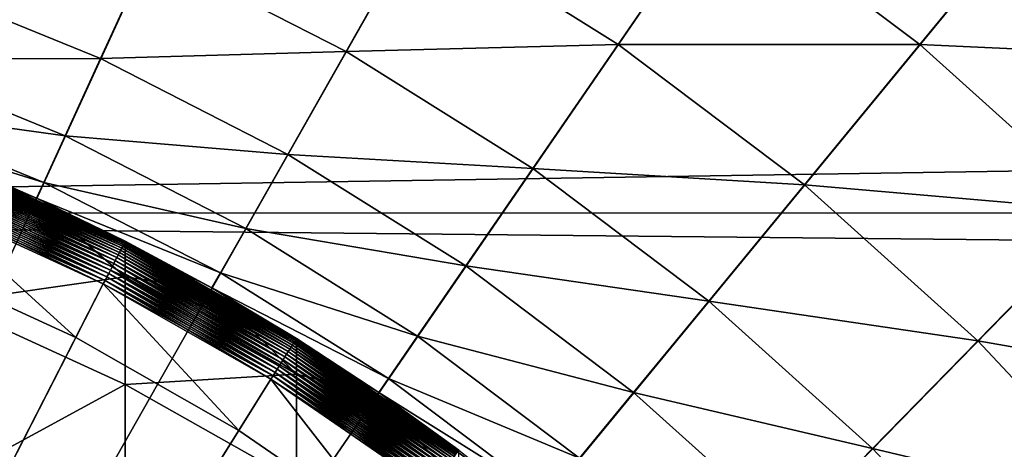
# Model space of a CAD drawing. Extents: x -30 to 73, y -210 to 30.
# Drawn here: x 4 to 8, y 8 to 9 of the extents above; entities that cross this region are included whole.
import ezdxf

# ---------------------------------------------------------------- set-up
doc = ezdxf.new("R2010")
doc.units = 0
doc.header["$MEASUREMENT"] = 0
for name, color, linetype in [('L1', 7, 'Continuous'), ('L2', 7, 'Continuous'), ('L4', 7, 'Continuous')]:
    doc.layers.add(name, color=color, linetype=linetype)

msp = doc.modelspace()

# ---------------------------------------------------------------- linework, layer by layer
at = {"layer": 'L1', "color": 7}
for points in [[(4.328324, 8.449815, 226.3509), (3.584133, 8.786252, 226.3351), (3.585914, 8.790619, 226.3509)], [(4.32987, 8.452835, 226.3671), (3.585914, 8.790619, 226.3509), (3.587195, 8.79376, 226.3671)], [(4.32987, 8.452835, 226.3671), (4.328324, 8.449815, 226.3509), (3.585914, 8.790619, 226.3509)], [(4.330802, 8.454654, 226.3835), (3.587195, 8.79376, 226.3671), (3.587968, 8.795653, 226.3835)], [(4.330802, 8.454654, 226.3835), (4.32987, 8.452835, 226.3671), (3.587195, 8.79376, 226.3671)], [(3.587968, 8.795653, 226.3835), (3.588226, 8.796286, 226.4), (3.95967, 8.625774, 226.4)], [(3.587968, 8.795653, 226.3835), (3.95967, 8.625774, 226.4), (4.330802, 8.454654, 226.3835)], [(3.95967, 8.625774, 304.2), (3.588226, 8.796286, 304.2), (3.588226, 8.647184, 309.894)], [(3.95967, 8.625774, 304.2), (3.95967, 8.625774, 226.4), (3.588226, 8.796286, 304.2)], [(3.588226, 8.796286, 304.2), (3.95967, 8.625774, 226.4), (3.588226, 8.796286, 226.4)], [(4.307017, 8.40822, 226.2645), (3.563847, 8.736523, 226.2529), (3.568262, 8.747346, 226.2645)], [(4.311887, 8.417727, 226.2772), (3.568262, 8.747346, 226.2645), (3.572297, 8.757237, 226.2772)], [(4.311887, 8.417727, 226.2772), (4.307017, 8.40822, 226.2645), (3.568262, 8.747346, 226.2645)], [(4.316266, 8.426277, 226.2906), (3.572297, 8.757237, 226.2772), (3.575925, 8.766131, 226.2906)], [(4.316266, 8.426277, 226.2906), (4.311887, 8.417727, 226.2772), (3.572297, 8.757237, 226.2772)], [(4.320124, 8.433808, 226.3048), (3.575925, 8.766131, 226.2906), (3.579121, 8.773966, 226.3048)], [(4.320124, 8.433808, 226.3048), (4.316266, 8.426277, 226.2906), (3.575925, 8.766131, 226.2906)], [(4.323434, 8.440269, 226.3197), (3.579121, 8.773966, 226.3048), (3.581863, 8.780688, 226.3197)], [(4.323434, 8.440269, 226.3197), (4.320124, 8.433808, 226.3048), (3.579121, 8.773966, 226.3048)], [(4.326173, 8.445617, 226.3351), (3.581863, 8.780688, 226.3197), (3.584133, 8.786252, 226.3351)], [(4.326173, 8.445617, 226.3351), (4.323434, 8.440269, 226.3197), (3.581863, 8.780688, 226.3197)], [(4.328324, 8.449815, 226.3509), (4.326173, 8.445617, 226.3351), (3.584133, 8.786252, 226.3351)], [(4.289804, 8.374617, 226.2326), (3.548638, 8.699238, 226.2241), (3.554001, 8.712387, 226.2326)], [(4.295937, 8.38659, 226.2422), (3.554001, 8.712387, 226.2326), (3.559083, 8.724843, 226.2422)], [(4.295937, 8.38659, 226.2422), (4.289804, 8.374617, 226.2326), (3.554001, 8.712387, 226.2326)], [(4.301688, 8.397817, 226.2529), (3.559083, 8.724843, 226.2422), (3.563847, 8.736523, 226.2529)], [(4.301688, 8.397817, 226.2529), (4.295937, 8.38659, 226.2422), (3.559083, 8.724843, 226.2422)], [(4.307017, 8.40822, 226.2645), (4.301688, 8.397817, 226.2529), (3.563847, 8.736523, 226.2529)], [(4.269539, 8.335055, 226.2108), (3.531229, 8.65656, 226.2061), (3.537212, 8.67123, 226.2108)], [(4.276559, 8.34876, 226.2169), (3.537212, 8.67123, 226.2108), (3.543029, 8.685488, 226.2169)], [(4.276559, 8.34876, 226.2169), (4.269539, 8.335055, 226.2108), (3.537212, 8.67123, 226.2108)], [(4.28333, 8.361978, 226.2241), (3.543029, 8.685488, 226.2169), (3.548638, 8.699238, 226.2241)], [(4.28333, 8.361978, 226.2241), (4.276559, 8.34876, 226.2169), (3.543029, 8.685488, 226.2169)], [(4.289804, 8.374617, 226.2326), (4.28333, 8.361978, 226.2241), (3.548638, 8.699238, 226.2241)], [(4.247462, 8.291956, 226.2007), (3.512684, 8.611101, 226.2), (3.518922, 8.626393, 226.2007)], [(4.25494, 8.306555, 226.2027), (3.518922, 8.626393, 226.2007), (3.525118, 8.641581, 226.2027)], [(4.25494, 8.306555, 226.2027), (4.247462, 8.291956, 226.2007), (3.518922, 8.626393, 226.2007)], [(4.262316, 8.320955, 226.2061), (3.525118, 8.641581, 226.2027), (3.531229, 8.65656, 226.2061)], [(4.262316, 8.320955, 226.2061), (4.25494, 8.306555, 226.2027), (3.525118, 8.641581, 226.2027)], [(4.269539, 8.335055, 226.2108), (4.262316, 8.320955, 226.2061), (3.531229, 8.65656, 226.2061)], [(4.331114, 8.306628, 309.8761), (3.95967, 8.625774, 304.2), (3.588226, 8.647184, 309.894)], [(3.588226, 8.200288, 315.5723), (4.331114, 8.306628, 309.8761), (3.588226, 8.647184, 309.894)], [(4.331114, 8.306628, 309.8761), (4.331114, 8.455262, 304.2), (3.95967, 8.625774, 304.2)], [(4.331114, 8.455262, 304.2), (4.331114, 8.455262, 226.4), (3.95967, 8.625774, 304.2)], [(3.95967, 8.625774, 304.2), (4.331114, 8.455262, 226.4), (3.95967, 8.625774, 226.4)], [(3.95967, 8.625774, 226.4), (4.331114, 8.455262, 226.4), (4.330802, 8.454654, 226.3835)], [(3.418257, 8.37962, 226.2), (3.512684, 8.611101, 226.2), (4.125956, 8.054749, 226.2)], [(4.125956, 8.054749, 226.2), (3.512684, 8.611101, 226.2), (4.239932, 8.277256, 226.2)], [(4.247462, 8.291956, 226.2007), (4.239932, 8.277256, 226.2), (3.512684, 8.611101, 226.2)], [(5.024652, 8.024037, 226.2906), (4.311887, 8.417727, 226.2772), (4.316266, 8.426277, 226.2906)], [(5.029142, 8.031209, 226.3048), (4.316266, 8.426277, 226.2906), (4.320124, 8.433808, 226.3048)], [(5.029142, 8.031209, 226.3048), (5.024652, 8.024037, 226.2906), (4.316266, 8.426277, 226.2906)], [(5.032995, 8.037361, 226.3197), (4.320124, 8.433808, 226.3048), (4.323434, 8.440269, 226.3197)], [(5.032995, 8.037361, 226.3197), (5.029142, 8.031209, 226.3048), (4.320124, 8.433808, 226.3048)], [(5.036184, 8.042455, 226.3351), (4.323434, 8.440269, 226.3197), (4.326173, 8.445617, 226.3351)], [(5.036184, 8.042455, 226.3351), (5.032995, 8.037361, 226.3197), (4.323434, 8.440269, 226.3197)], [(5.038687, 8.046452, 226.3509), (4.326173, 8.445617, 226.3351), (4.328324, 8.449815, 226.3509)], [(5.038687, 8.046452, 226.3509), (5.036184, 8.042455, 226.3351), (4.326173, 8.445617, 226.3351)], [(5.040488, 8.049327, 226.3671), (4.328324, 8.449815, 226.3509), (4.32987, 8.452835, 226.3671)], [(5.040488, 8.049327, 226.3671), (5.038687, 8.046452, 226.3509), (4.328324, 8.449815, 226.3509)], [(5.041573, 8.05106, 226.3835), (4.32987, 8.452835, 226.3671), (4.330802, 8.454654, 226.3835)], [(5.041573, 8.05106, 226.3835), (5.040488, 8.049327, 226.3671), (4.32987, 8.452835, 226.3671)], [(4.330802, 8.454654, 226.3835), (4.331114, 8.455262, 226.4), (4.686525, 8.253451, 226.4)], [(4.330802, 8.454654, 226.3835), (4.686525, 8.253451, 226.4), (5.041573, 8.05106, 226.3835)], [(4.686525, 8.253451, 304.2), (4.331114, 8.455262, 304.2), (4.331114, 8.306628, 309.8761)], [(4.686525, 8.253451, 304.2), (4.686525, 8.253451, 226.4), (4.331114, 8.455262, 304.2)], [(4.331114, 8.455262, 304.2), (4.686525, 8.253451, 226.4), (4.331114, 8.455262, 226.4)], [(0, 0, 224.2), (3.418257, 8.37962, 224.2), (4.125956, 8.054749, 224.2)], [(4.125956, 8.054749, 226.2), (4.125956, 8.054749, 224.2), (3.418257, 8.37962, 224.2)], [(4.125956, 8.054749, 226.2), (3.418257, 8.37962, 224.2), (3.418257, 8.37962, 226.2)], [(5.000986, 7.986245, 226.2422), (4.289804, 8.374617, 226.2326), (4.295937, 8.38659, 226.2422)], [(5.00768, 7.996935, 226.2529), (4.295937, 8.38659, 226.2422), (4.301688, 8.397817, 226.2529)], [(5.00768, 7.996935, 226.2529), (5.000986, 7.986245, 226.2422), (4.295937, 8.38659, 226.2422)], [(5.013884, 8.006842, 226.2645), (4.301688, 8.397817, 226.2529), (4.307017, 8.40822, 226.2645)], [(5.013884, 8.006842, 226.2645), (5.00768, 7.996935, 226.2529), (4.301688, 8.397817, 226.2529)], [(5.019553, 8.015896, 226.2772), (4.307017, 8.40822, 226.2645), (4.311887, 8.417727, 226.2772)], [(5.019553, 8.015896, 226.2772), (5.013884, 8.006842, 226.2645), (4.307017, 8.40822, 226.2645)], [(5.024652, 8.024037, 226.2906), (5.019553, 8.015896, 226.2772), (4.311887, 8.417727, 226.2772)], [(4.978428, 7.950221, 226.2169), (4.269539, 8.335055, 226.2108), (4.276559, 8.34876, 226.2169)], [(4.986309, 7.962808, 226.2241), (4.276559, 8.34876, 226.2169), (4.28333, 8.361978, 226.2241)], [(4.986309, 7.962808, 226.2241), (4.978428, 7.950221, 226.2169), (4.276559, 8.34876, 226.2169)], [(4.993846, 7.974843, 226.2326), (4.28333, 8.361978, 226.2241), (4.289804, 8.374617, 226.2326)], [(4.993846, 7.974843, 226.2326), (4.986309, 7.962808, 226.2241), (4.28333, 8.361978, 226.2241)], [(5.000986, 7.986245, 226.2422), (4.993846, 7.974843, 226.2326), (4.289804, 8.374617, 226.2326)], [(4.331114, 7.861133, 315.5367), (4.331114, 8.306628, 309.8761), (3.588226, 8.200288, 315.5723)], [(4.953261, 7.910031, 226.2027), (4.247462, 8.291956, 226.2007), (4.25494, 8.306555, 226.2027)], [(4.961847, 7.923743, 226.2061), (4.25494, 8.306555, 226.2027), (4.262316, 8.320955, 226.2061)], [(4.961847, 7.923743, 226.2061), (4.953261, 7.910031, 226.2027), (4.25494, 8.306555, 226.2027)], [(4.970255, 7.93717, 226.2108), (4.262316, 8.320955, 226.2061), (4.269539, 8.335055, 226.2108)], [(4.970255, 7.93717, 226.2108), (4.961847, 7.923743, 226.2061), (4.262316, 8.320955, 226.2061)], [(4.978428, 7.950221, 226.2169), (4.970255, 7.93717, 226.2108), (4.269539, 8.335055, 226.2108)], [(5.041935, 7.903558, 309.855), (4.686525, 8.253451, 304.2), (4.331114, 8.306628, 309.8761)], [(4.331114, 7.861133, 315.5367), (5.041935, 7.903558, 309.855), (4.331114, 8.306628, 309.8761)], [(4.125956, 8.054749, 226.2), (4.239932, 8.277256, 226.2), (4.803107, 7.670245, 226.2)], [(4.944555, 7.896128, 226.2007), (4.239932, 8.277256, 226.2), (4.247462, 8.291956, 226.2007)], [(4.803107, 7.670245, 226.2), (4.239932, 8.277256, 226.2), (4.935789, 7.88213, 226.2)], [(4.944555, 7.896128, 226.2007), (4.935789, 7.88213, 226.2), (4.239932, 8.277256, 226.2)], [(4.953261, 7.910031, 226.2027), (4.944555, 7.896128, 226.2007), (4.247462, 8.291956, 226.2007)], [(5.041935, 7.903558, 309.855), (5.041935, 8.051638, 304.2), (4.686525, 8.253451, 304.2)], [(5.041935, 8.051638, 304.2), (5.041935, 8.051638, 226.4), (4.686525, 8.253451, 304.2)], [(4.686525, 8.253451, 304.2), (5.041935, 8.051638, 226.4), (4.686525, 8.253451, 226.4)], [(5.041573, 8.05106, 226.3835), (4.686525, 8.253451, 226.4), (5.041935, 8.051638, 226.4)], [(3.588226, 7.456823, 321.2195), (4.331114, 7.861133, 315.5367), (3.588226, 8.200288, 315.5723)], [(0, 0, 224.2), (4.125956, 8.054749, 224.2), (4.803107, 7.670245, 224.2)], [(4.803107, 7.670245, 226.2), (4.803107, 7.670245, 224.2), (4.125956, 8.054749, 224.2)], [(4.803107, 7.670245, 226.2), (4.125956, 8.054749, 224.2), (4.125956, 8.054749, 226.2)], [(5.715018, 7.587858, 226.3835), (5.040488, 8.049327, 226.3671), (5.041573, 8.05106, 226.3835)], [(5.041573, 8.05106, 226.3835), (5.041935, 8.051638, 226.4), (5.378682, 7.820021, 226.4)], [(5.378682, 7.820021, 226.4), (5.715018, 7.587858, 226.3835), (5.041573, 8.05106, 226.3835)], [(5.378682, 7.820021, 304.2), (5.041935, 8.051638, 304.2), (5.041935, 7.903558, 309.855)], [(5.378682, 7.820021, 304.2), (5.378682, 7.820021, 226.4), (5.041935, 8.051638, 304.2)], [(5.041935, 8.051638, 304.2), (5.378682, 7.820021, 226.4), (5.041935, 8.051638, 226.4)], [(5.690057, 7.554718, 226.2772), (5.013884, 8.006842, 226.2645), (5.019553, 8.015896, 226.2772)], [(5.695836, 7.562391, 226.2906), (5.019553, 8.015896, 226.2772), (5.024652, 8.024037, 226.2906)], [(5.695836, 7.562391, 226.2906), (5.690057, 7.554718, 226.2772), (5.019553, 8.015896, 226.2772)], [(5.700926, 7.569149, 226.3048), (5.024652, 8.024037, 226.2906), (5.029142, 8.031209, 226.3048)], [(5.700926, 7.569149, 226.3048), (5.695836, 7.562391, 226.2906), (5.024652, 8.024037, 226.2906)], [(5.705294, 7.574948, 226.3197), (5.029142, 8.031209, 226.3048), (5.032995, 8.037361, 226.3197)], [(5.705294, 7.574948, 226.3197), (5.700926, 7.569149, 226.3048), (5.029142, 8.031209, 226.3048)], [(5.708909, 7.579748, 226.3351), (5.032995, 8.037361, 226.3197), (5.036184, 8.042455, 226.3351)], [(5.708909, 7.579748, 226.3351), (5.705294, 7.574948, 226.3197), (5.032995, 8.037361, 226.3197)], [(5.711747, 7.583516, 226.3509), (5.036184, 8.042455, 226.3351), (5.038687, 8.046452, 226.3509)], [(5.711747, 7.583516, 226.3509), (5.708909, 7.579748, 226.3351), (5.036184, 8.042455, 226.3351)], [(5.713787, 7.586225, 226.3671), (5.038687, 8.046452, 226.3509), (5.040488, 8.049327, 226.3671)], [(5.713787, 7.586225, 226.3671), (5.711747, 7.583516, 226.3509), (5.038687, 8.046452, 226.3509)], [(5.715018, 7.587858, 226.3835), (5.713787, 7.586225, 226.3671), (5.040488, 8.049327, 226.3671)], [(5.660915, 7.516026, 226.2326), (4.986309, 7.962808, 226.2241), (4.993846, 7.974843, 226.2326)], [(5.669009, 7.526772, 226.2422), (4.993846, 7.974843, 226.2326), (5.000986, 7.986245, 226.2422)], [(5.669009, 7.526772, 226.2422), (5.660915, 7.516026, 226.2326), (4.993846, 7.974843, 226.2326)], [(5.676597, 7.536848, 226.2529), (5.000986, 7.986245, 226.2422), (5.00768, 7.996935, 226.2529)], [(5.676597, 7.536848, 226.2529), (5.669009, 7.526772, 226.2422), (5.000986, 7.986245, 226.2422)], [(5.68363, 7.546185, 226.2645), (5.00768, 7.996935, 226.2529), (5.013884, 8.006842, 226.2645)], [(5.68363, 7.546185, 226.2645), (5.676597, 7.536848, 226.2529), (5.00768, 7.996935, 226.2529)], [(5.690057, 7.554718, 226.2772), (5.68363, 7.546185, 226.2645), (5.013884, 8.006842, 226.2645)], [(5.634173, 7.480521, 226.2108), (4.961847, 7.923743, 226.2061), (4.970255, 7.93717, 226.2108)], [(5.643438, 7.492821, 226.2169), (4.970255, 7.93717, 226.2108), (4.978428, 7.950221, 226.2169)], [(5.643438, 7.492821, 226.2169), (5.634173, 7.480521, 226.2108), (4.970255, 7.93717, 226.2108)], [(5.652372, 7.504683, 226.2241), (4.978428, 7.950221, 226.2169), (4.986309, 7.962808, 226.2241)], [(5.652372, 7.504683, 226.2241), (5.643438, 7.492821, 226.2169), (4.978428, 7.950221, 226.2169)], [(5.660915, 7.516026, 226.2326), (5.652372, 7.504683, 226.2241), (4.986309, 7.962808, 226.2241)], [(5.041935, 7.459721, 315.4945), (5.041935, 7.903558, 309.855), (4.331114, 7.861133, 315.5367)], [(5.60504, 7.441841, 226.2007), (4.935789, 7.88213, 226.2), (4.944555, 7.896128, 226.2007)], [(5.614908, 7.454943, 226.2027), (4.944555, 7.896128, 226.2007), (4.953261, 7.910031, 226.2027)], [(5.614908, 7.454943, 226.2027), (5.60504, 7.441841, 226.2007), (4.944555, 7.896128, 226.2007)], [(5.624642, 7.467866, 226.2061), (4.953261, 7.910031, 226.2027), (4.961847, 7.923743, 226.2061)], [(5.624642, 7.467866, 226.2061), (5.614908, 7.454943, 226.2027), (4.953261, 7.910031, 226.2027)], [(5.634173, 7.480521, 226.2108), (5.624642, 7.467866, 226.2061), (4.961847, 7.923743, 226.2061)], [(5.715428, 7.440958, 309.8308), (5.378682, 7.820021, 304.2), (5.041935, 7.903558, 309.855)], [(5.041935, 7.459721, 315.4945), (5.715428, 7.440958, 309.8308), (5.041935, 7.903558, 309.855)], [(4.331114, 7.119998, 321.1662), (4.331114, 7.861133, 315.5367), (3.588226, 7.456823, 321.2195)], [(4.331114, 7.119998, 321.1662), (5.041935, 7.459721, 315.4945), (4.331114, 7.861133, 315.5367)], [(4.803107, 7.670245, 226.2), (4.935789, 7.88213, 226.2), (5.444698, 7.228953, 226.2)], [(5.444698, 7.228953, 226.2), (4.935789, 7.88213, 226.2), (5.595104, 7.428648, 226.2)], [(5.60504, 7.441841, 226.2007), (5.595104, 7.428648, 226.2), (4.935789, 7.88213, 226.2)], [(5.715428, 7.440958, 309.8308), (5.715428, 7.588404, 304.2), (5.378682, 7.820021, 304.2)], [(5.715428, 7.588404, 304.2), (5.715428, 7.588404, 226.4), (5.378682, 7.820021, 304.2)], [(5.378682, 7.820021, 304.2), (5.715428, 7.588404, 226.4), (5.378682, 7.820021, 226.4)], [(5.378682, 7.820021, 226.4), (5.715428, 7.588404, 226.4), (5.715018, 7.587858, 226.3835)], [(4.803107, 7.670245, 224.2), (5.444698, 7.228953, 224.2), (0, 0, 224.2)], [(5.444698, 7.228953, 226.2), (5.444698, 7.228953, 224.2), (4.803107, 7.670245, 224.2)], [(5.444698, 7.228953, 226.2), (4.803107, 7.670245, 224.2), (4.803107, 7.670245, 226.2)]]:
    msp.add_3dface(points, dxfattribs=at)
at = {"layer": 'L2', "color": 7}
for points in [[(36.64348, 9.90251, 190.082), (-3.056527, 9.906615, 190.0885), (36.64348, 9.193229, 190.5334)], [(36.64348, 9.193229, 190.5334), (-3.056527, 9.906615, 190.0885), (-3.056527, 8.572867, 190.8842)], [(-3.056527, 9.906615, 159.9115), (36.64348, 9.90251, 159.918), (36.64348, 9.193229, 159.4666)], [(-3.056527, 9.906615, 159.9115), (36.64348, 9.193229, 159.4666), (-3.056527, 8.572867, 159.1158)], [(36.64348, 9.193229, 190.5334), (-3.056527, 8.572867, 190.8842), (36.64348, 8.568531, 190.8763)], [(36.64348, 9.193229, 159.4666), (36.64348, 8.568531, 159.1237), (-3.056527, 8.572867, 159.1158)], [(-3.056527, 7.175648, 191.5624), (36.64348, 8.168474, 191.0959), (-3.056527, 8.572867, 190.8842)], [(36.64348, 8.568531, 190.8763), (-3.056527, 8.572867, 190.8842), (36.64348, 8.168474, 191.0959)], [(-3.056527, 8.572867, 159.1158), (36.64348, 8.568531, 159.1237), (36.64348, 8.168474, 158.9041)], [(-3.056527, 8.572867, 159.1158), (36.64348, 8.168474, 158.9041), (-3.056527, 7.175648, 158.4376)], [(-3.056527, 7.175648, 191.5624), (36.64348, 7.174721, 191.5604), (36.64348, 8.168474, 191.0959)], [(-3.056527, 7.175648, 158.4376), (36.64348, 8.168474, 158.9041), (36.64348, 7.174721, 158.4396)]]:
    msp.add_3dface(points, dxfattribs=at)
at = {"layer": 'L4', "color": 7}
for points in [[(2.578944, 29.88894), (5.138794, 29.5566), (0, 0)], [(0, 0), (5.138794, 29.5566), (7.660599, 29.00543)], [(0, 0), (7.660599, 29.00543), (10.12569, 28.23952)], [(10.12569, 28.23952), (12.51581, 27.26453), (0, 0)], [(0, 0), (12.51581, 27.26453), (14.81327, 26.08768)], [(0, 0), (14.81327, 26.08768), (17.00105, 24.71769)], [(17.00105, 24.71769), (19.06297, 23.1647), (0, 0)], [(0, 0), (19.06297, 23.1647), (20.98375, 21.4402)], [(0, 0), (20.98375, 21.4402), (22.74917, 19.55697)], [(22.74917, 19.55697), (24.34617, 17.52895), (0, 0)], [(0, 0), (24.34617, 17.52895), (25.76292, 15.37114)], [(0, 0), (25.76292, 15.37114), (26.98893, 13.09954)], [(26.98893, 13.09954), (28.01512, 10.73095), (0, 0)], [(0, 0), (28.01512, 10.73095), (28.83389, 8.282909)], [(8.186594, 9.948081, 213.5224), (6.803635, 9.891748, 214.9374), (7.628791, 9.270257, 214.9374)], [(8.186594, 9.948081, 213.5224), (7.628791, 9.270257, 214.9374), (9.011474, 9.207496, 213.5224)], [(6.803635, 9.891748, 214.9374), (5.55585, 9.784421, 216.4222), (6.376398, 9.270593, 216.4222)], [(6.803635, 9.891748, 214.9374), (6.376398, 9.270593, 216.4222), (7.628791, 9.270257, 214.9374)], [(5.55585, 9.784421, 216.4222), (4.433642, 9.658279, 217.9659), (5.247502, 9.241388, 217.9659)], [(5.55585, 9.784421, 216.4222), (5.247502, 9.241388, 217.9659), (6.376398, 9.270593, 216.4222)], [(4.433642, 9.658279, 217.9659), (3.421407, 9.54196, 219.5573), (4.229015, 9.212517, 219.5573)], [(4.433642, 9.658279, 217.9659), (4.229015, 9.212517, 219.5573), (5.247502, 9.241388, 217.9659)], [(3.421407, 9.54196, 219.5573), (3.302288, 9.209746, 221.1847), (4.229015, 9.212517, 219.5573)], [(5.247502, 9.241388, 217.9659), (4.229015, 9.212517, 219.5573), (5.005312, 8.814868, 219.5573)], [(5.247502, 9.241388, 217.9659), (5.005312, 8.814868, 219.5573), (6.02251, 8.756078, 217.9659)], [(6.376398, 9.270593, 216.4222), (5.247502, 9.241388, 217.9659), (6.02251, 8.756078, 217.9659)], [(6.376398, 9.270593, 216.4222), (6.02251, 8.756078, 217.9659), (7.149739, 8.688129, 216.4222)], [(7.628791, 9.270257, 214.9374), (6.376398, 9.270593, 216.4222), (7.149739, 8.688129, 216.4222)], [(7.628791, 9.270257, 214.9374), (7.149739, 8.688129, 216.4222), (8.397467, 8.580133, 214.9374)], [(9.011474, 9.207496, 213.5224), (7.628791, 9.270257, 214.9374), (8.397467, 8.580133, 214.9374)], [(3.302288, 9.209746, 221.1847), (3.230466, 9.009444, 222.8363), (4.081777, 8.891773, 221.1847)], [(4.229015, 9.212517, 219.5573), (3.302288, 9.209746, 221.1847), (4.081777, 8.891773, 221.1847)], [(4.229015, 9.212517, 219.5573), (4.081777, 8.891773, 221.1847), (5.005312, 8.814868, 219.5573)], [(3.230466, 9.009444, 222.8363), (3.206467, 8.942515, 224.5), (3.993003, 8.698387, 222.8363)], [(4.081777, 8.891773, 221.1847), (3.230466, 9.009444, 222.8363), (3.993003, 8.698387, 222.8363)], [(3.206467, 8.942515, 224.5), (3.203499, 8.934235, 224.8), (3.963339, 8.633767, 224.5)], [(3.963339, 8.633767, 224.5), (3.203499, 8.934235, 224.8), (3.588226, 8.796286, 224.8)], [(3.993003, 8.698387, 222.8363), (3.206467, 8.942515, 224.5), (3.963339, 8.633767, 224.5)], [(4.081777, 8.891773, 221.1847), (3.993003, 8.698387, 222.8363), (4.831047, 8.507969, 221.1847)], [(5.005312, 8.814868, 219.5573), (4.081777, 8.891773, 221.1847), (4.831047, 8.507969, 221.1847)], [(4.326173, 8.445617, 224.8649), (3.585914, 8.790619, 224.8491), (3.584133, 8.786252, 224.8649)], [(4.328324, 8.449815, 224.8491), (3.587195, 8.79376, 224.8329), (3.585914, 8.790619, 224.8491)], [(4.328324, 8.449815, 224.8491), (3.585914, 8.790619, 224.8491), (4.326173, 8.445617, 224.8649)], [(4.32987, 8.452835, 224.8329), (3.587968, 8.795653, 224.8165), (3.587195, 8.79376, 224.8329)], [(4.32987, 8.452835, 224.8329), (3.587195, 8.79376, 224.8329), (4.328324, 8.449815, 224.8491)], [(3.95967, 8.625774, 224.8), (3.588226, 8.796286, 224.8), (3.587968, 8.795653, 224.8165)], [(4.330802, 8.454654, 224.8165), (3.95967, 8.625774, 224.8), (3.587968, 8.795653, 224.8165)], [(4.330802, 8.454654, 224.8165), (3.587968, 8.795653, 224.8165), (4.32987, 8.452835, 224.8329)], [(3.963339, 8.633767, 224.5), (3.588226, 8.796286, 224.8), (3.95967, 8.625774, 224.8)], [(5.005312, 8.814868, 219.5573), (4.831047, 8.507969, 221.1847), (5.744551, 8.351956, 219.5573)], [(6.02251, 8.756078, 217.9659), (5.005312, 8.814868, 219.5573), (5.744551, 8.351956, 219.5573)], [(4.301688, 8.397817, 224.9471), (3.568262, 8.747346, 224.9355), (3.563847, 8.736523, 224.9471)], [(4.307017, 8.40822, 224.9355), (3.572297, 8.757237, 224.9228), (3.568262, 8.747346, 224.9355)], [(4.307017, 8.40822, 224.9355), (3.568262, 8.747346, 224.9355), (4.301688, 8.397817, 224.9471)], [(4.311887, 8.417727, 224.9228), (3.575925, 8.766131, 224.9094), (3.572297, 8.757237, 224.9228)], [(4.311887, 8.417727, 224.9228), (3.572297, 8.757237, 224.9228), (4.307017, 8.40822, 224.9355)], [(4.316266, 8.426277, 224.9094), (3.579121, 8.773966, 224.8952), (3.575925, 8.766131, 224.9094)], [(4.316266, 8.426277, 224.9094), (3.575925, 8.766131, 224.9094), (4.311887, 8.417727, 224.9228)], [(4.320124, 8.433808, 224.8952), (3.581863, 8.780688, 224.8803), (3.579121, 8.773966, 224.8952)], [(4.320124, 8.433808, 224.8952), (3.579121, 8.773966, 224.8952), (4.316266, 8.426277, 224.9094)], [(4.323434, 8.440269, 224.8803), (3.584133, 8.786252, 224.8649), (3.581863, 8.780688, 224.8803)], [(4.323434, 8.440269, 224.8803), (3.581863, 8.780688, 224.8803), (4.320124, 8.433808, 224.8952)], [(4.326173, 8.445617, 224.8649), (3.584133, 8.786252, 224.8649), (4.323434, 8.440269, 224.8803)], [(6.02251, 8.756078, 217.9659), (5.744551, 8.351956, 219.5573), (6.752931, 8.205941, 217.9659)], [(7.149739, 8.688129, 216.4222), (6.02251, 8.756078, 217.9659), (6.752931, 8.205941, 217.9659)], [(4.28333, 8.361978, 224.9759), (3.554001, 8.712387, 224.9674), (3.548638, 8.699238, 224.9759)], [(4.289804, 8.374617, 224.9674), (3.559083, 8.724843, 224.9578), (3.554001, 8.712387, 224.9674)], [(4.289804, 8.374617, 224.9674), (3.554001, 8.712387, 224.9674), (4.28333, 8.361978, 224.9759)], [(4.295937, 8.38659, 224.9578), (3.563847, 8.736523, 224.9471), (3.559083, 8.724843, 224.9578)], [(4.295937, 8.38659, 224.9578), (3.559083, 8.724843, 224.9578), (4.289804, 8.374617, 224.9674)], [(4.301688, 8.397817, 224.9471), (3.563847, 8.736523, 224.9471), (4.295937, 8.38659, 224.9578)], [(4.262316, 8.320955, 224.9939), (3.537212, 8.67123, 224.9892), (3.531229, 8.65656, 224.9939)], [(4.269539, 8.335055, 224.9892), (3.543029, 8.685488, 224.9832), (3.537212, 8.67123, 224.9892)], [(4.269539, 8.335055, 224.9892), (3.537212, 8.67123, 224.9892), (4.262316, 8.320955, 224.9939)], [(4.276559, 8.34876, 224.9832), (3.548638, 8.699238, 224.9759), (3.543029, 8.685488, 224.9832)], [(4.276559, 8.34876, 224.9832), (3.543029, 8.685488, 224.9832), (4.269539, 8.335055, 224.9892)], [(4.28333, 8.361978, 224.9759), (3.548638, 8.699238, 224.9759), (4.276559, 8.34876, 224.9832)], [(3.993003, 8.698387, 222.8363), (3.963339, 8.633767, 224.5), (4.725976, 8.322929, 222.8363)], [(4.831047, 8.507969, 221.1847), (3.993003, 8.698387, 222.8363), (4.725976, 8.322929, 222.8363)], [(7.149739, 8.688129, 216.4222), (6.752931, 8.205941, 217.9659), (7.870145, 8.041341, 216.4222)], [(8.397467, 8.580133, 214.9374), (7.149739, 8.688129, 216.4222), (7.870145, 8.041341, 216.4222)], [(4.239932, 8.277256, 225), (3.518922, 8.626393, 224.9993), (3.512684, 8.611101, 225)], [(4.247462, 8.291956, 224.9993), (3.525118, 8.641581, 224.9973), (3.518922, 8.626393, 224.9993)], [(4.247462, 8.291956, 224.9993), (3.518922, 8.626393, 224.9993), (4.239932, 8.277256, 225)], [(4.25494, 8.306555, 224.9973), (3.531229, 8.65656, 224.9939), (3.525118, 8.641581, 224.9973)], [(4.25494, 8.306555, 224.9973), (3.525118, 8.641581, 224.9973), (4.247462, 8.291956, 224.9993)], [(4.262316, 8.320955, 224.9939), (3.531229, 8.65656, 224.9939), (4.25494, 8.306555, 224.9973)], [(4.331114, 8.455262, 224.8), (3.963339, 8.633767, 224.5), (3.95967, 8.625774, 224.8)], [(4.331114, 8.455262, 224.8), (3.95967, 8.625774, 224.8), (4.330802, 8.454654, 224.8165)], [(4.331114, 8.455262, 224.8), (4.690868, 8.261099, 224.5), (3.963339, 8.633767, 224.5)], [(4.725976, 8.322929, 222.8363), (3.963339, 8.633767, 224.5), (4.690868, 8.261099, 224.5)], [(4.239932, 8.277256, 225), (3.512684, 8.611101, 225), (0, 0, 225)], [(8.397467, 8.580133, 214.9374), (7.870145, 8.041341, 216.4222), (9.10397, 7.826485, 214.9374)], [(4.831047, 8.507969, 221.1847), (4.725976, 8.322929, 222.8363), (5.544549, 8.061173, 221.1847)], [(5.744551, 8.351956, 219.5573), (4.831047, 8.507969, 221.1847), (5.544549, 8.061173, 221.1847)], [(5.019553, 8.015896, 224.9228), (4.316266, 8.426277, 224.9094), (4.311887, 8.417727, 224.9228)], [(5.024652, 8.024037, 224.9094), (4.320124, 8.433808, 224.8952), (4.316266, 8.426277, 224.9094)], [(5.024652, 8.024037, 224.9094), (4.316266, 8.426277, 224.9094), (5.019553, 8.015896, 224.9228)], [(5.029142, 8.031209, 224.8952), (4.323434, 8.440269, 224.8803), (4.320124, 8.433808, 224.8952)], [(5.029142, 8.031209, 224.8952), (4.320124, 8.433808, 224.8952), (5.024652, 8.024037, 224.9094)], [(5.032995, 8.037361, 224.8803), (4.326173, 8.445617, 224.8649), (4.323434, 8.440269, 224.8803)], [(5.032995, 8.037361, 224.8803), (4.323434, 8.440269, 224.8803), (5.029142, 8.031209, 224.8952)], [(5.036184, 8.042455, 224.8649), (4.328324, 8.449815, 224.8491), (4.326173, 8.445617, 224.8649)], [(5.036184, 8.042455, 224.8649), (4.326173, 8.445617, 224.8649), (5.032995, 8.037361, 224.8803)], [(5.038687, 8.046452, 224.8491), (4.32987, 8.452835, 224.8329), (4.328324, 8.449815, 224.8491)], [(5.038687, 8.046452, 224.8491), (4.328324, 8.449815, 224.8491), (5.036184, 8.042455, 224.8649)], [(5.040488, 8.049327, 224.8329), (4.330802, 8.454654, 224.8165), (4.32987, 8.452835, 224.8329)], [(5.040488, 8.049327, 224.8329), (4.32987, 8.452835, 224.8329), (5.038687, 8.046452, 224.8491)], [(4.686525, 8.253451, 224.8), (4.331114, 8.455262, 224.8), (4.330802, 8.454654, 224.8165)], [(5.041573, 8.05106, 224.8165), (4.686525, 8.253451, 224.8), (4.330802, 8.454654, 224.8165)], [(5.041573, 8.05106, 224.8165), (4.330802, 8.454654, 224.8165), (5.040488, 8.049327, 224.8329)], [(4.686525, 8.253451, 224.8), (4.690868, 8.261099, 224.5), (4.331114, 8.455262, 224.8)], [(4.993846, 7.974843, 224.9674), (4.295937, 8.38659, 224.9578), (4.289804, 8.374617, 224.9674)], [(5.000986, 7.986245, 224.9578), (4.301688, 8.397817, 224.9471), (4.295937, 8.38659, 224.9578)], [(5.000986, 7.986245, 224.9578), (4.295937, 8.38659, 224.9578), (4.993846, 7.974843, 224.9674)], [(5.00768, 7.996935, 224.9471), (4.307017, 8.40822, 224.9355), (4.301688, 8.397817, 224.9471)], [(5.00768, 7.996935, 224.9471), (4.301688, 8.397817, 224.9471), (5.000986, 7.986245, 224.9578)], [(5.013884, 8.006842, 224.9355), (4.311887, 8.417727, 224.9228), (4.307017, 8.40822, 224.9355)], [(5.013884, 8.006842, 224.9355), (4.307017, 8.40822, 224.9355), (5.00768, 7.996935, 224.9471)], [(5.019553, 8.015896, 224.9228), (4.311887, 8.417727, 224.9228), (5.013884, 8.006842, 224.9355)], [(4.970255, 7.93717, 224.9892), (4.276559, 8.34876, 224.9832), (4.269539, 8.335055, 224.9892)], [(4.978428, 7.950221, 224.9832), (4.28333, 8.361978, 224.9759), (4.276559, 8.34876, 224.9832)], [(4.978428, 7.950221, 224.9832), (4.276559, 8.34876, 224.9832), (4.970255, 7.93717, 224.9892)], [(4.986309, 7.962808, 224.9759), (4.289804, 8.374617, 224.9674), (4.28333, 8.361978, 224.9759)], [(4.986309, 7.962808, 224.9759), (4.28333, 8.361978, 224.9759), (4.978428, 7.950221, 224.9832)], [(4.993846, 7.974843, 224.9674), (4.289804, 8.374617, 224.9674), (4.986309, 7.962808, 224.9759)], [(5.744551, 8.351956, 219.5573), (5.544549, 8.061173, 221.1847), (6.44126, 7.827209, 219.5573)], [(6.752931, 8.205941, 217.9659), (5.744551, 8.351956, 219.5573), (6.44126, 7.827209, 219.5573)], [(4.944555, 7.896128, 224.9993), (4.25494, 8.306555, 224.9973), (4.247462, 8.291956, 224.9993)], [(4.953261, 7.910031, 224.9973), (4.262316, 8.320955, 224.9939), (4.25494, 8.306555, 224.9973)], [(4.953261, 7.910031, 224.9973), (4.25494, 8.306555, 224.9973), (4.944555, 7.896128, 224.9993)], [(4.961847, 7.923743, 224.9939), (4.269539, 8.335055, 224.9892), (4.262316, 8.320955, 224.9939)], [(4.961847, 7.923743, 224.9939), (4.262316, 8.320955, 224.9939), (4.953261, 7.910031, 224.9973)], [(4.970255, 7.93717, 224.9892), (4.269539, 8.335055, 224.9892), (4.961847, 7.923743, 224.9939)], [(4.725976, 8.322929, 222.8363), (4.690868, 8.261099, 224.5), (5.423961, 7.885852, 222.8363)], [(5.544549, 8.061173, 221.1847), (4.725976, 8.322929, 222.8363), (5.423961, 7.885852, 222.8363)], [(0, 0), (28.83389, 8.282909), (29.43919, 5.773548)], [(0, 0, 225), (4.935789, 7.88213, 225), (4.239932, 8.277256, 225)], [(4.935789, 7.88213, 225), (4.247462, 8.291956, 224.9993), (4.239932, 8.277256, 225)], [(4.944555, 7.896128, 224.9993), (4.247462, 8.291956, 224.9993), (4.935789, 7.88213, 225)], [(5.041935, 8.051638, 224.8), (4.690868, 8.261099, 224.5), (4.686525, 8.253451, 224.8)], [(5.041935, 8.051638, 224.8), (5.383667, 7.827269, 224.5), (4.690868, 8.261099, 224.5)], [(5.423961, 7.885852, 222.8363), (4.690868, 8.261099, 224.5), (5.383667, 7.827269, 224.5)], [(5.041935, 8.051638, 224.8), (4.686525, 8.253451, 224.8), (5.041573, 8.05106, 224.8165)], [(6.752931, 8.205941, 217.9659), (6.44126, 7.827209, 219.5573), (7.433354, 7.595049, 217.9659)], [(7.870145, 8.041341, 216.4222), (6.752931, 8.205941, 217.9659), (7.433354, 7.595049, 217.9659)], [(5.713787, 7.586225, 224.8329), (5.041573, 8.05106, 224.8165), (5.040488, 8.049327, 224.8329)], [(5.378682, 7.820021, 224.8), (5.041935, 8.051638, 224.8), (5.041573, 8.05106, 224.8165)], [(5.715018, 7.587858, 224.8165), (5.378682, 7.820021, 224.8), (5.041573, 8.05106, 224.8165)], [(5.715018, 7.587858, 224.8165), (5.041573, 8.05106, 224.8165), (5.713787, 7.586225, 224.8329)], [(5.378682, 7.820021, 224.8), (5.383667, 7.827269, 224.5), (5.041935, 8.051638, 224.8)], [(5.544549, 8.061173, 221.1847), (5.423961, 7.885852, 222.8363), (6.217001, 7.554696, 221.1847)], [(6.44126, 7.827209, 219.5573), (5.544549, 8.061173, 221.1847), (6.217001, 7.554696, 221.1847)], [(5.68363, 7.546185, 224.9355), (5.019553, 8.015896, 224.9228), (5.013884, 8.006842, 224.9355)], [(5.690057, 7.554718, 224.9228), (5.024652, 8.024037, 224.9094), (5.019553, 8.015896, 224.9228)], [(5.690057, 7.554718, 224.9228), (5.019553, 8.015896, 224.9228), (5.68363, 7.546185, 224.9355)], [(5.695836, 7.562391, 224.9094), (5.029142, 8.031209, 224.8952), (5.024652, 8.024037, 224.9094)], [(5.695836, 7.562391, 224.9094), (5.024652, 8.024037, 224.9094), (5.690057, 7.554718, 224.9228)], [(5.700926, 7.569149, 224.8952), (5.032995, 8.037361, 224.8803), (5.029142, 8.031209, 224.8952)], [(5.700926, 7.569149, 224.8952), (5.029142, 8.031209, 224.8952), (5.695836, 7.562391, 224.9094)], [(5.705294, 7.574948, 224.8803), (5.036184, 8.042455, 224.8649), (5.032995, 8.037361, 224.8803)], [(5.705294, 7.574948, 224.8803), (5.032995, 8.037361, 224.8803), (5.700926, 7.569149, 224.8952)], [(5.708909, 7.579748, 224.8649), (5.038687, 8.046452, 224.8491), (5.036184, 8.042455, 224.8649)], [(5.708909, 7.579748, 224.8649), (5.036184, 8.042455, 224.8649), (5.705294, 7.574948, 224.8803)], [(5.711747, 7.583516, 224.8491), (5.040488, 8.049327, 224.8329), (5.038687, 8.046452, 224.8491)], [(5.711747, 7.583516, 224.8491), (5.038687, 8.046452, 224.8491), (5.708909, 7.579748, 224.8649)], [(5.713787, 7.586225, 224.8329), (5.040488, 8.049327, 224.8329), (5.711747, 7.583516, 224.8491)], [(7.870145, 8.041341, 216.4222), (7.433354, 7.595049, 217.9659), (8.532283, 7.335018, 216.4222)], [(9.10397, 7.826485, 214.9374), (7.870145, 8.041341, 216.4222), (8.532283, 7.335018, 216.4222)], [(5.652372, 7.504683, 224.9759), (4.993846, 7.974843, 224.9674), (4.986309, 7.962808, 224.9759)], [(5.660915, 7.516026, 224.9674), (5.000986, 7.986245, 224.9578), (4.993846, 7.974843, 224.9674)], [(5.660915, 7.516026, 224.9674), (4.993846, 7.974843, 224.9674), (5.652372, 7.504683, 224.9759)], [(5.669009, 7.526772, 224.9578), (5.00768, 7.996935, 224.9471), (5.000986, 7.986245, 224.9578)], [(5.669009, 7.526772, 224.9578), (5.000986, 7.986245, 224.9578), (5.660915, 7.516026, 224.9674)], [(5.676597, 7.536848, 224.9471), (5.013884, 8.006842, 224.9355), (5.00768, 7.996935, 224.9471)], [(5.676597, 7.536848, 224.9471), (5.00768, 7.996935, 224.9471), (5.669009, 7.526772, 224.9578)], [(5.68363, 7.546185, 224.9355), (5.013884, 8.006842, 224.9355), (5.676597, 7.536848, 224.9471)], [(5.624642, 7.467866, 224.9939), (4.970255, 7.93717, 224.9892), (4.961847, 7.923743, 224.9939)], [(5.634173, 7.480521, 224.9892), (4.978428, 7.950221, 224.9832), (4.970255, 7.93717, 224.9892)], [(5.634173, 7.480521, 224.9892), (4.970255, 7.93717, 224.9892), (5.624642, 7.467866, 224.9939)], [(5.643438, 7.492821, 224.9832), (4.986309, 7.962808, 224.9759), (4.978428, 7.950221, 224.9832)], [(5.643438, 7.492821, 224.9832), (4.978428, 7.950221, 224.9832), (5.634173, 7.480521, 224.9892)], [(5.652372, 7.504683, 224.9759), (4.986309, 7.962808, 224.9759), (5.643438, 7.492821, 224.9832)], [(5.595104, 7.428648, 225), (4.944555, 7.896128, 224.9993), (4.935789, 7.88213, 225)], [(5.60504, 7.441841, 224.9993), (4.953261, 7.910031, 224.9973), (4.944555, 7.896128, 224.9993)], [(5.60504, 7.441841, 224.9993), (4.944555, 7.896128, 224.9993), (5.595104, 7.428648, 225)], [(5.614908, 7.454943, 224.9973), (4.961847, 7.923743, 224.9939), (4.953261, 7.910031, 224.9973)], [(5.614908, 7.454943, 224.9973), (4.953261, 7.910031, 224.9973), (5.60504, 7.441841, 224.9993)], [(5.624642, 7.467866, 224.9939), (4.961847, 7.923743, 224.9939), (5.614908, 7.454943, 224.9973)], [(0, 0, 225), (5.595104, 7.428648, 225), (4.935789, 7.88213, 225)], [(5.423961, 7.885852, 222.8363), (5.383667, 7.827269, 224.5), (6.081788, 7.39039, 222.8363)], [(6.217001, 7.554696, 221.1847), (5.423961, 7.885852, 222.8363), (6.081788, 7.39039, 222.8363)], [(5.715428, 7.588404, 224.8), (5.383667, 7.827269, 224.5), (5.378682, 7.820021, 224.8)], [(5.715428, 7.588404, 224.8), (5.378682, 7.820021, 224.8), (5.715018, 7.587858, 224.8165)], [(5.715428, 7.588404, 224.8), (6.036607, 7.335488, 224.5), (5.383667, 7.827269, 224.5)], [(6.081788, 7.39039, 222.8363), (5.383667, 7.827269, 224.5), (6.036607, 7.335488, 224.5)], [(6.44126, 7.827209, 219.5573), (6.217001, 7.554696, 221.1847), (7.09028, 7.244512, 219.5573)], [(7.433354, 7.595049, 217.9659), (6.44126, 7.827209, 219.5573), (7.09028, 7.244512, 219.5573)], [(7.433354, 7.595049, 217.9659), (7.09028, 7.244512, 219.5573), (8.058744, 6.927927, 217.9659)], [(8.532283, 7.335018, 216.4222), (7.433354, 7.595049, 217.9659), (8.058744, 6.927927, 217.9659)]]:
    msp.add_3dface(points, dxfattribs=at)

doc.saveas('drawing.dxf')
